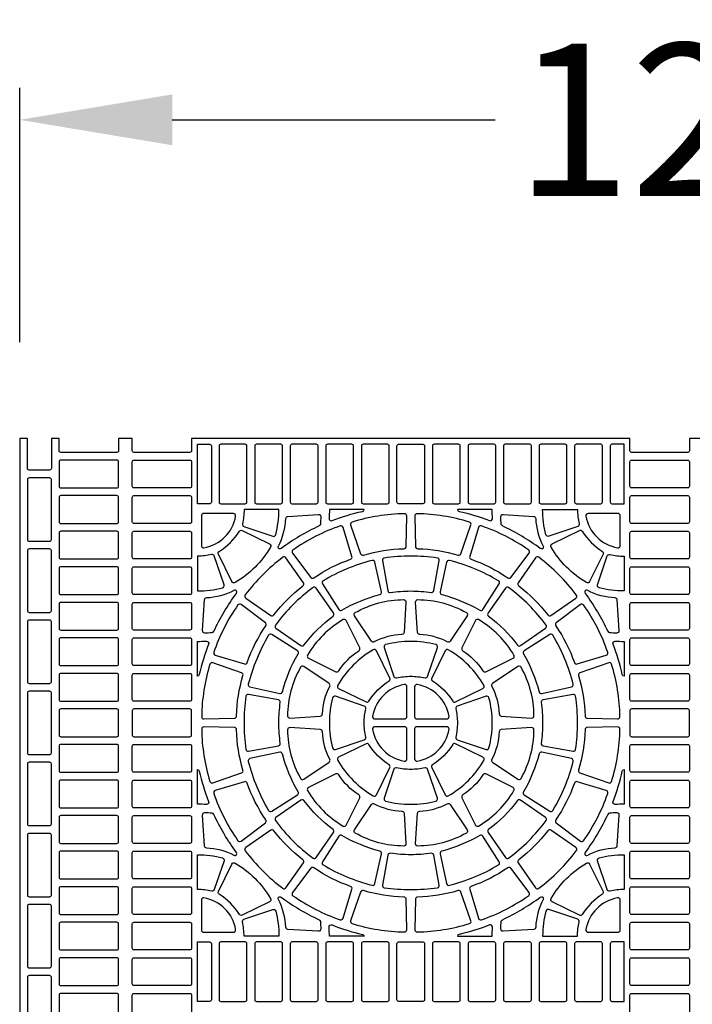
# Model space of a CAD drawing. Extents: x 2 to 219, y 1 to 220.
# Drawn here: x 76 to 87, y 95 to 110 of the extents above; entities that cross this region are included whole.
import ezdxf

# ---------------------------------------------------------------- set-up
doc = ezdxf.new("R2010")
doc.units = 0
doc.header["$LTSCALE"] = 10
doc.header["$MEASUREMENT"] = 0
doc.header["$PDMODE"] = 35
doc.layers.get('Defpoints').update_dxf_attribs({"linetype": 'CONTINUOUS'})
for name, color, linetype in [('CADdetails-11-VERYFINE', 11, 'CONTINUOUS'), ('CADdetails-7-VERYFINE', 7, 'CONTINUOUS'), ('CADdetails-9-EXTRAFINE', 9, 'CONTINUOUS')]:
    doc.layers.add(name, color=color, linetype=linetype)
doc.styles.add('CADdetails-DIMENSIONS', font='ARIALN.TTF', dxfattribs={"height": 2.38})
doc.dimstyles.new('CADdetails-LEADER', dxfattribs={"dimtxt": 2.38, "dimasz": 2.38, "dimexe": 0.5, "dimexo": 1.5, "dimgap": 1, "dimtad": 0, "dimzin": 0, "dimdsep": 46, "dimtxsty": 'CADdetails-DIMENSIONS', "dimcen": 1, "dimclrd": 256, "dimclre": 256, "dimclrt": 256, "dimadec": 0, "dimazin": 0, "dimtfac": 1, "dimtdec": 4, "dimtofl": 0, "dimtmove": 0, "dimatfit": 3, "dimfxl": 1, "dimtolj": 1, "dimtzin": 0, "dimarcsym": 0})

# ---------------------------------------------------------------- blocks, each defined once
blk = doc.blocks.new('*D8')
at = {"layer": 'CADdetails-7-VERYFINE', "lineweight": -2, "transparency": 16777216}
for p, q in [((76.087, 104.827), (76.087, 108.796)), ((96.046, 104.827), (96.046, 108.796)), ((78.467, 108.296), (83.502, 108.296)), ((93.666, 108.296), (88.631, 108.296))]:
    blk.add_line(p, q, dxfattribs=at)
at = {"layer": 'CADdetails-7-VERYFINE', "transparency": 16777216}
for points in [[(78.467, 108.693), (78.467, 107.9), (76.087, 108.296)], [(93.666, 108.693), (93.666, 107.9), (96.046, 108.296)]]:
    blk.add_solid(points, dxfattribs=at)
at = {"layer": 'Defpoints', "color": 0, "transparency": 16777216}
for p in [(96.046, 108.296), (76.087, 103.327), (96.046, 103.327)]:
    blk.add_point(p, dxfattribs=at)
at = {"layer": 'CADdetails-7-VERYFINE', "transparency": 16777216, "insert": (86.067, 108.296), "char_height": 2.38, "attachment_point": 5, "style": 'CADdetails-DIMENSIONS'}
blk.add_mtext("\\A1;12'", dxfattribs=at)

msp = doc.modelspace()

# ---------------------------------------------------------------- linework, layer by layer
at = {"layer": 'CADdetails-11-VERYFINE'}
msp.add_lwpolyline([(93.365, 103.327), (86.53, 103.327), (86.53, 103.136, -0.414214), (86.504, 103.11), (85.629, 103.11, -0.414214), (85.603, 103.136), (85.603, 103.327), (78.768, 103.327), (78.768, 103.136, -0.414214), (78.742, 103.11), (77.867, 103.11, -0.414214), (77.842, 103.136), (77.842, 103.327), (77.629, 103.327), (77.629, 103.136, -0.414214), (77.603, 103.11), (76.728, 103.11, -0.414214), (76.702, 103.136), (76.702, 103.327), (76.581, 103.327), (76.581, 102.859, -0.414214), (76.555, 102.833), (76.235, 102.833, -0.414214), (76.209, 102.859), (76.209, 103.327), (76.087, 103.327), (76.087, 100), (76.087, 96.674), (76.087, 93.348)], format="xyb", dxfattribs=at)
at = {"layer": 'CADdetails-9-EXTRAFINE'}
for points in [[(78.859, 103.236), (79.05, 103.236, -0.414214), (79.076, 103.21), (79.076, 102.335, -0.414214), (79.05, 102.309), (78.859, 102.309)], [(79.197, 103.21), (79.197, 102.335, 0.414214), (79.223, 102.309), (79.604, 102.309, 0.414214), (79.63, 102.335), (79.63, 103.21, 0.414214), (79.604, 103.236), (79.223, 103.236, 0.414214)], [(79.752, 103.21), (79.752, 102.335, 0.414214), (79.778, 102.309), (80.159, 102.309, 0.414214), (80.185, 102.335), (80.185, 103.21, 0.414214), (80.159, 103.236), (79.778, 103.236, 0.414214)], [(80.306, 103.21), (80.306, 102.335, 0.414214), (80.332, 102.309), (80.713, 102.309, 0.414214), (80.739, 102.335), (80.739, 103.21, 0.414214), (80.713, 103.236), (80.332, 103.236, 0.414214)], [(80.86, 103.21), (80.86, 102.335, 0.414214), (80.886, 102.309), (81.268, 102.309, 0.414214), (81.294, 102.335), (81.294, 103.21, 0.414214), (81.268, 103.236), (80.886, 103.236, 0.414214)], [(81.415, 103.21), (81.415, 102.335, 0.414214), (81.441, 102.309), (81.822, 102.309, 0.414214), (81.848, 102.335), (81.848, 103.21, 0.414214), (81.822, 103.236), (81.441, 103.236, 0.414214)], [(81.995, 102.309, -0.414214), (81.969, 102.335), (81.969, 103.21, -0.414214), (81.995, 103.236), (82.186, 103.236), (82.376, 103.236, -0.414214), (82.402, 103.21), (82.402, 102.335, -0.414214), (82.376, 102.309), (82.186, 102.309)], [(82.524, 103.21), (82.524, 102.335, 0.414214), (82.55, 102.309), (82.931, 102.309, 0.414214), (82.957, 102.335), (82.957, 103.21, 0.414214), (82.931, 103.236), (82.55, 103.236, 0.414214)], [(83.078, 103.21), (83.078, 102.335, 0.414214), (83.104, 102.309), (83.485, 102.309, 0.414214), (83.511, 102.335), (83.511, 103.21, 0.414214), (83.485, 103.236), (83.104, 103.236, 0.414214)], [(83.632, 103.21), (83.632, 102.335, 0.414214), (83.658, 102.309), (84.04, 102.309, 0.414214), (84.066, 102.335), (84.066, 103.21, 0.414214), (84.04, 103.236), (83.658, 103.236, 0.414214)], [(84.187, 103.21), (84.187, 102.335, 0.414214), (84.213, 102.309), (84.594, 102.309, 0.414214), (84.62, 102.335), (84.62, 103.21, 0.414214), (84.594, 103.236), (84.213, 103.236, 0.414214)], [(84.741, 103.21), (84.741, 102.335, 0.414214), (84.767, 102.309), (85.148, 102.309, 0.414214), (85.174, 102.335), (85.174, 103.21, 0.414214), (85.148, 103.236), (84.767, 103.236, 0.414214)], [(85.322, 102.309), (85.512, 102.309), (85.512, 103.236), (85.322, 103.236, 0.414214), (85.296, 103.21), (85.296, 102.335, 0.414214)], [(76.728, 102.989, 0.414214), (76.702, 102.963), (76.702, 102.582, 0.414214), (76.728, 102.556), (77.603, 102.556, 0.414214), (77.629, 102.582), (77.629, 102.963, 0.414214), (77.603, 102.989)], [(77.867, 102.989), (78.742, 102.989, -0.414214), (78.768, 102.963), (78.768, 102.582, -0.414214), (78.742, 102.556), (77.867, 102.556, -0.414214), (77.842, 102.582), (77.842, 102.963, -0.414214)], [(85.629, 102.989), (86.504, 102.989, -0.414214), (86.53, 102.963), (86.53, 102.582, -0.414214), (86.504, 102.556), (85.629, 102.556, -0.414214), (85.603, 102.582), (85.603, 102.963, -0.414214)], [(76.209, 101.75, 0.414214), (76.235, 101.724), (76.555, 101.724, 0.414214), (76.581, 101.75), (76.581, 102.686, 0.414214), (76.555, 102.712), (76.235, 102.712, 0.414214), (76.209, 102.686)], [(76.728, 102.435, 0.414214), (76.702, 102.409), (76.702, 102.027, 0.414214), (76.728, 102.001), (77.603, 102.001, 0.414214), (77.629, 102.027), (77.629, 102.409, 0.414214), (77.603, 102.435)], [(77.867, 102.435), (78.742, 102.435, -0.414214), (78.768, 102.409), (78.768, 102.027, -0.414214), (78.742, 102.001), (77.867, 102.001, -0.414214), (77.842, 102.027), (77.842, 102.409, -0.414214)], [(85.629, 102.435), (86.504, 102.435, -0.414214), (86.53, 102.409), (86.53, 102.027, -0.414214), (86.504, 102.001), (85.629, 102.001, -0.414214), (85.603, 102.027), (85.603, 102.409, -0.414214)], [(79.584, 101.955), (80.034, 101.802, 0.43484), (80.079, 101.826, 0.064442), (80.129, 102.218), (79.586, 102.218, -0.055187), (79.561, 101.996, 0.383269)], [(84.788, 101.955), (84.338, 101.802, -0.43484), (84.293, 101.826, -0.064442), (84.242, 102.218), (84.786, 102.218, 0.055187), (84.81, 101.996, -0.383269)], [(76.728, 101.88, 0.414214), (76.702, 101.854), (76.702, 101.473, 0.414214), (76.728, 101.447), (77.603, 101.447, 0.414214), (77.629, 101.473), (77.629, 101.854, 0.414214), (77.603, 101.88)], [(77.867, 101.88), (78.742, 101.88, -0.414214), (78.768, 101.854), (78.768, 101.473, -0.414214), (78.742, 101.447), (77.867, 101.447, -0.414214), (77.842, 101.473), (77.842, 101.854, -0.414214)], [(85.629, 101.88), (86.504, 101.88, -0.414214), (86.53, 101.854), (86.53, 101.473, -0.414214), (86.504, 101.447), (85.629, 101.447, -0.414214), (85.603, 101.473), (85.603, 101.854, -0.414214)], [(76.209, 100.641, 0.414214), (76.235, 100.615), (76.555, 100.615, 0.414214), (76.581, 100.641), (76.581, 101.577, 0.414214), (76.555, 101.603), (76.235, 101.603, 0.414214), (76.209, 101.577)], [(79.275, 101.043), (79.122, 101.494, 0.383269), (79.082, 101.516, -0.055187), (78.859, 101.492), (78.859, 100.948, 0.064442), (79.251, 100.999, 0.43484)], [(85.097, 101.043), (85.249, 101.494, -0.383269), (85.29, 101.516, 0.055187), (85.512, 101.492), (85.512, 100.948, -0.064442), (85.121, 100.999, -0.43484)], [(82.6, 101.462, 0.03585), (82.186, 101.492, 0.03585), (81.772, 101.462, 0.424024), (81.743, 101.422), (81.826, 100.954, 0.402426), (81.865, 100.926, -0.034089), (82.186, 100.948, -0.034089), (82.507, 100.926, 0.402426), (82.545, 100.954), (82.629, 101.422, 0.424024)], [(76.728, 101.326, 0.414214), (76.702, 101.3), (76.702, 100.919, 0.414214), (76.728, 100.893), (77.603, 100.893, 0.414214), (77.629, 100.919), (77.629, 101.3, 0.414214), (77.603, 101.326)], [(77.867, 101.326), (78.742, 101.326, -0.414214), (78.768, 101.3), (78.768, 100.919, -0.414214), (78.742, 100.893), (77.867, 100.893, -0.414214), (77.842, 100.919), (77.842, 101.3, -0.414214)], [(85.629, 101.326), (86.504, 101.326, -0.414214), (86.53, 101.3), (86.53, 100.919, -0.414214), (86.504, 100.893), (85.629, 100.893, -0.414214), (85.603, 100.919), (85.603, 101.3, -0.414214)], [(76.728, 100.771, 0.414214), (76.702, 100.745), (76.702, 100.364, 0.414214), (76.728, 100.338), (77.603, 100.338, 0.414214), (77.629, 100.364), (77.629, 100.745, 0.414214), (77.603, 100.771)], [(77.867, 100.771), (78.742, 100.771, -0.414214), (78.768, 100.745), (78.768, 100.364, -0.414214), (78.742, 100.338), (77.867, 100.338, -0.414214), (77.842, 100.364), (77.842, 100.745, -0.414214)], [(85.629, 100.771), (86.504, 100.771, -0.414214), (86.53, 100.745), (86.53, 100.364, -0.414214), (86.504, 100.338), (85.629, 100.338, -0.414214), (85.603, 100.364), (85.603, 100.745, -0.414214)], [(76.581, 100), (76.581, 100.468, 0.414214), (76.555, 100.494), (76.235, 100.494, 0.414214), (76.209, 100.468), (76.209, 100), (76.209, 99.533, 0.414214), (76.235, 99.507), (76.555, 99.507, 0.414214), (76.581, 99.533)], [(77.629, 100), (77.629, 100.191, 0.414214), (77.603, 100.217), (76.728, 100.217, 0.414214), (76.702, 100.191), (76.702, 100), (76.702, 99.81, 0.414214), (76.728, 99.784), (77.603, 99.784, 0.414214), (77.629, 99.81)], [(77.867, 100.217), (78.742, 100.217, -0.414214), (78.768, 100.191), (78.768, 99.81, -0.414214), (78.742, 99.784), (77.867, 99.784, -0.414214), (77.842, 99.81), (77.842, 100.191, -0.414214)], [(82.601, 100.066, 0.43484), (82.577, 100.111, 0.064442), (82.186, 100.162, 0.064442), (81.794, 100.111, 0.43484), (81.77, 100.066), (81.923, 99.616, 0.383269), (81.963, 99.593, -0.055187), (82.186, 99.618, -0.055187), (82.408, 99.593, 0.383269), (82.448, 99.616)], [(85.629, 100.217), (86.504, 100.217, -0.414214), (86.53, 100.191), (86.53, 99.81, -0.414214), (86.504, 99.784), (85.629, 99.784, -0.414214), (85.603, 99.81), (85.603, 100.191, -0.414214)], [(76.728, 99.663, 0.414214), (76.702, 99.637), (76.702, 99.255, 0.414214), (76.728, 99.229), (77.603, 99.229, 0.414214), (77.629, 99.255), (77.629, 99.637, 0.414214), (77.603, 99.663)], [(77.867, 99.663), (78.742, 99.663, -0.414214), (78.768, 99.637), (78.768, 99.255, -0.414214), (78.742, 99.229), (77.867, 99.229, -0.414214), (77.842, 99.255), (77.842, 99.637, -0.414214)], [(85.629, 99.663), (86.504, 99.663, -0.414214), (86.53, 99.637), (86.53, 99.255, -0.414214), (86.504, 99.229), (85.629, 99.229, -0.414214), (85.603, 99.255), (85.603, 99.637, -0.414214)], [(76.209, 98.424, 0.414214), (76.235, 98.398), (76.555, 98.398, 0.414214), (76.581, 98.424), (76.581, 99.359, 0.414214), (76.555, 99.385), (76.235, 99.385, 0.414214), (76.209, 99.359)], [(79.655, 99.335, 0.424024), (79.615, 99.306, 0.03585), (79.585, 98.892, 0.03585), (79.615, 98.478, 0.424024), (79.655, 98.448), (80.123, 98.532, 0.402426), (80.151, 98.571, -0.034089), (80.129, 98.892, -0.034089), (80.151, 99.212, 0.402426), (80.123, 99.251)], [(81.011, 99.307, 0.43484), (80.967, 99.283, 0.064442), (80.916, 98.892, 0.064442), (80.967, 98.5, 0.43484), (81.011, 98.476), (81.461, 98.629, 0.383269), (81.484, 98.669, -0.055187), (81.459, 98.892, -0.055187), (81.484, 99.114, 0.383269), (81.461, 99.154)], [(83.36, 99.307), (82.91, 99.154, 0.383269), (82.887, 99.114, -0.055187), (82.912, 98.892, -0.055187), (82.887, 98.669, 0.383269), (82.91, 98.629), (83.36, 98.476, 0.43484), (83.405, 98.5, 0.064442), (83.456, 98.892, 0.064442), (83.405, 99.283, 0.43484)], [(84.716, 99.335), (84.249, 99.251, 0.402426), (84.22, 99.212, -0.034089), (84.242, 98.892, -0.034089), (84.22, 98.571, 0.402426), (84.249, 98.532), (84.716, 98.448, 0.424024), (84.756, 98.478, 0.03585), (84.786, 98.892, 0.03585), (84.756, 99.306, 0.424024)], [(76.728, 99.108, 0.414214), (76.702, 99.082), (76.702, 98.701, 0.414214), (76.728, 98.675), (77.603, 98.675, 0.414214), (77.629, 98.701), (77.629, 99.082, 0.414214), (77.603, 99.108)], [(78.768, 99.082, 0.414214), (78.742, 99.108), (77.867, 99.108, 0.414214), (77.842, 99.082), (77.842, 98.892), (77.842, 98.701, 0.414214), (77.867, 98.675), (78.742, 98.675, 0.414214), (78.768, 98.701), (78.768, 98.892)], [(86.53, 99.082, 0.414214), (86.504, 99.108), (85.629, 99.108, 0.414214), (85.603, 99.082), (85.603, 98.892), (85.603, 98.701, 0.414214), (85.629, 98.675), (86.504, 98.675, 0.414214), (86.53, 98.701), (86.53, 98.892)], [(76.728, 98.554, 0.414214), (76.702, 98.528), (76.702, 98.147, 0.414214), (76.728, 98.121), (77.603, 98.121, 0.414214), (77.629, 98.147), (77.629, 98.528, 0.414214), (77.603, 98.554)], [(77.867, 98.554), (78.742, 98.554, -0.414214), (78.768, 98.528), (78.768, 98.147, -0.414214), (78.742, 98.121), (77.867, 98.121, -0.414214), (77.842, 98.147), (77.842, 98.528, -0.414214)], [(85.629, 98.554), (86.504, 98.554, -0.414214), (86.53, 98.528), (86.53, 98.147, -0.414214), (86.504, 98.121), (85.629, 98.121, -0.414214), (85.603, 98.147), (85.603, 98.528, -0.414214)], [(76.209, 97.315, 0.414214), (76.235, 97.289), (76.555, 97.289, 0.414214), (76.581, 97.315), (76.581, 98.251, 0.414214), (76.555, 98.277), (76.235, 98.277, 0.414214), (76.209, 98.251)], [(81.923, 98.167), (81.77, 97.717, 0.43484), (81.794, 97.672, 0.064442), (82.186, 97.622, 0.064442), (82.577, 97.672, 0.43484), (82.601, 97.717), (82.448, 98.167, 0.383269), (82.408, 98.19, -0.055187), (82.186, 98.165, -0.055187), (81.963, 98.19, 0.383269)], [(76.728, 97.999, 0.414214), (76.702, 97.973), (76.702, 97.592, 0.414214), (76.728, 97.566), (77.603, 97.566, 0.414214), (77.629, 97.592), (77.629, 97.973, 0.414214), (77.603, 97.999)], [(77.867, 97.999), (78.742, 97.999, -0.414214), (78.768, 97.973), (78.768, 97.592, -0.414214), (78.742, 97.566), (77.867, 97.566, -0.414214), (77.842, 97.592), (77.842, 97.973, -0.414214)], [(85.629, 97.999), (86.504, 97.999, -0.414214), (86.53, 97.973), (86.53, 97.592, -0.414214), (86.504, 97.566), (85.629, 97.566, -0.414214), (85.603, 97.592), (85.603, 97.973, -0.414214)], [(76.728, 97.445, 0.414214), (76.702, 97.419), (76.702, 97.038, 0.414214), (76.728, 97.012), (77.603, 97.012, 0.414214), (77.629, 97.038), (77.629, 97.419, 0.414214), (77.603, 97.445)], [(77.867, 97.445), (78.742, 97.445, -0.414214), (78.768, 97.419), (78.768, 97.038, -0.414214), (78.742, 97.012), (77.867, 97.012, -0.414214), (77.842, 97.038), (77.842, 97.419, -0.414214)], [(85.629, 97.445), (86.504, 97.445, -0.414214), (86.53, 97.419), (86.53, 97.038, -0.414214), (86.504, 97.012), (85.629, 97.012, -0.414214), (85.603, 97.038), (85.603, 97.419, -0.414214)], [(76.581, 96.674), (76.581, 97.142, 0.414214), (76.555, 97.168), (76.235, 97.168, 0.414214), (76.209, 97.142), (76.209, 96.674), (76.209, 96.206, 0.414214), (76.235, 96.18), (76.555, 96.18, 0.414214), (76.581, 96.206)], [(77.629, 96.674), (77.629, 96.865, 0.414214), (77.603, 96.891), (76.728, 96.891, 0.414214), (76.702, 96.865), (76.702, 96.674), (76.702, 96.483, 0.414214), (76.728, 96.457), (77.603, 96.457, 0.414214), (77.629, 96.483)], [(77.867, 96.891), (78.742, 96.891, -0.414214), (78.768, 96.865), (78.768, 96.483, -0.414214), (78.742, 96.457), (77.867, 96.457, -0.414214), (77.842, 96.483), (77.842, 96.865, -0.414214)], [(79.082, 96.267, 0.055187), (78.859, 96.292), (78.859, 96.835, -0.064442), (79.251, 96.784, -0.43484), (79.275, 96.74), (79.122, 96.29, -0.383269)], [(81.826, 96.829), (81.743, 96.361, 0.424024), (81.772, 96.321, 0.03585), (82.186, 96.291, 0.03585), (82.6, 96.321, 0.424024), (82.629, 96.361), (82.545, 96.829, 0.402426), (82.507, 96.857, -0.034089), (82.186, 96.835, -0.034089), (81.865, 96.857, 0.402426)], [(85.29, 96.267, -0.383269), (85.249, 96.29), (85.097, 96.74, -0.43484), (85.121, 96.784, -0.064442), (85.512, 96.835), (85.512, 96.292, 0.055187)], [(85.629, 96.891), (86.504, 96.891, -0.414214), (86.53, 96.865), (86.53, 96.483, -0.414214), (86.504, 96.457), (85.629, 96.457, -0.414214), (85.603, 96.483), (85.603, 96.865, -0.414214)], [(76.728, 96.336, 0.414214), (76.702, 96.31), (76.702, 95.929, 0.414214), (76.728, 95.903), (77.603, 95.903, 0.414214), (77.629, 95.929), (77.629, 96.31, 0.414214), (77.603, 96.336)], [(77.867, 96.336), (78.742, 96.336, -0.414214), (78.768, 96.31), (78.768, 95.929, -0.414214), (78.742, 95.903), (77.867, 95.903, -0.414214), (77.842, 95.929), (77.842, 96.31, -0.414214)], [(85.629, 96.336), (86.504, 96.336, -0.414214), (86.53, 96.31), (86.53, 95.929, -0.414214), (86.504, 95.903), (85.629, 95.903, -0.414214), (85.603, 95.929), (85.603, 96.31, -0.414214)], [(76.209, 95.097, 0.414214), (76.235, 95.071), (76.555, 95.071, 0.414214), (76.581, 95.097), (76.581, 96.033, 0.414214), (76.555, 96.059), (76.235, 96.059, 0.414214), (76.209, 96.033)], [(79.584, 95.828), (80.034, 95.981, -0.43484), (80.079, 95.957, -0.064442), (80.129, 95.565), (79.586, 95.565, 0.055187), (79.561, 95.788, -0.383269)], [(84.788, 95.828), (84.338, 95.981, 0.43484), (84.293, 95.957, 0.064442), (84.242, 95.565), (84.786, 95.565, -0.055187), (84.81, 95.788, 0.383269)], [(76.728, 95.782, 0.414214), (76.702, 95.756), (76.702, 95.375, 0.414214), (76.728, 95.349), (77.603, 95.349, 0.414214), (77.629, 95.375), (77.629, 95.756, 0.414214), (77.603, 95.782)], [(77.867, 95.782), (78.742, 95.782, -0.414214), (78.768, 95.756), (78.768, 95.375, -0.414214), (78.742, 95.349), (77.867, 95.349, -0.414214), (77.842, 95.375), (77.842, 95.756, -0.414214)], [(85.629, 95.782), (86.504, 95.782, -0.414214), (86.53, 95.756), (86.53, 95.375, -0.414214), (86.504, 95.349), (85.629, 95.349, -0.414214), (85.603, 95.375), (85.603, 95.756, -0.414214)], [(78.859, 95.474), (79.05, 95.474, -0.414214), (79.076, 95.448), (79.076, 94.573, -0.414214), (79.05, 94.547), (78.859, 94.547)], [(79.197, 95.448), (79.197, 94.573, 0.414214), (79.223, 94.547), (79.604, 94.547, 0.414214), (79.63, 94.573), (79.63, 95.448, 0.414214), (79.604, 95.474), (79.223, 95.474, 0.414214)], [(79.752, 95.448), (79.752, 94.573, 0.414214), (79.778, 94.547), (80.159, 94.547, 0.414214), (80.185, 94.573), (80.185, 95.448, 0.414214), (80.159, 95.474), (79.778, 95.474, 0.414214)], [(80.306, 95.448), (80.306, 94.573, 0.414214), (80.332, 94.547), (80.713, 94.547, 0.414214), (80.739, 94.573), (80.739, 95.448, 0.414214), (80.713, 95.474), (80.332, 95.474, 0.414214)], [(80.86, 95.448), (80.86, 94.573, 0.414214), (80.886, 94.547), (81.268, 94.547, 0.414214), (81.294, 94.573), (81.294, 95.448, 0.414214), (81.268, 95.474), (80.886, 95.474, 0.414214)], [(81.415, 95.448), (81.415, 94.573, 0.414214), (81.441, 94.547), (81.822, 94.547, 0.414214), (81.848, 94.573), (81.848, 95.448, 0.414214), (81.822, 95.474), (81.441, 95.474, 0.414214)], [(81.995, 94.547, -0.414214), (81.969, 94.573), (81.969, 95.448, -0.414214), (81.995, 95.474), (82.186, 95.474), (82.376, 95.474, -0.414214), (82.402, 95.448), (82.402, 94.573, -0.414214), (82.376, 94.547), (82.186, 94.547)], [(82.524, 95.448), (82.524, 94.573, 0.414214), (82.55, 94.547), (82.931, 94.547, 0.414214), (82.957, 94.573), (82.957, 95.448, 0.414214), (82.931, 95.474), (82.55, 95.474, 0.414214)], [(83.078, 95.448), (83.078, 94.573, 0.414214), (83.104, 94.547), (83.485, 94.547, 0.414214), (83.511, 94.573), (83.511, 95.448, 0.414214), (83.485, 95.474), (83.104, 95.474, 0.414214)], [(83.632, 95.448), (83.632, 94.573, 0.414214), (83.658, 94.547), (84.04, 94.547, 0.414214), (84.066, 94.573), (84.066, 95.448, 0.414214), (84.04, 95.474), (83.658, 95.474, 0.414214)], [(84.187, 95.448), (84.187, 94.573, 0.414214), (84.213, 94.547), (84.594, 94.547, 0.414214), (84.62, 94.573), (84.62, 95.448, 0.414214), (84.594, 95.474), (84.213, 95.474, 0.414214)], [(84.741, 95.448), (84.741, 94.573, 0.414214), (84.767, 94.547), (85.148, 94.547, 0.414214), (85.174, 94.573), (85.174, 95.448, 0.414214), (85.148, 95.474), (84.767, 95.474, 0.414214)], [(85.322, 94.547), (85.512, 94.547), (85.512, 95.474), (85.322, 95.474, 0.414214), (85.296, 95.448), (85.296, 94.573, 0.414214)], [(76.728, 95.227, 0.414214), (76.702, 95.201), (76.702, 94.82, 0.414214), (76.728, 94.794), (77.603, 94.794, 0.414214), (77.629, 94.82), (77.629, 95.201, 0.414214), (77.603, 95.227)], [(77.867, 95.227), (78.742, 95.227, -0.414214), (78.768, 95.201), (78.768, 94.82, -0.414214), (78.742, 94.794), (77.867, 94.794, -0.414214), (77.842, 94.82), (77.842, 95.201, -0.414214)], [(85.629, 95.227), (86.504, 95.227, -0.414214), (86.53, 95.201), (86.53, 94.82, -0.414214), (86.504, 94.794), (85.629, 94.794, -0.414214), (85.603, 94.82), (85.603, 95.201, -0.414214)], [(76.209, 93.989, 0.414214), (76.235, 93.963), (76.555, 93.963, 0.414214), (76.581, 93.989), (76.581, 94.924, 0.414214), (76.555, 94.95), (76.235, 94.95, 0.414214), (76.209, 94.924)], [(76.728, 94.673, 0.414214), (76.702, 94.647), (76.702, 94.266, 0.414214), (76.728, 94.24), (77.603, 94.24, 0.414214), (77.629, 94.266), (77.629, 94.647, 0.414214), (77.603, 94.673)], [(77.867, 94.673), (78.742, 94.673, -0.414214), (78.768, 94.647), (78.768, 94.266, -0.414214), (78.742, 94.24), (77.867, 94.24, -0.414214), (77.842, 94.266), (77.842, 94.647, -0.414214)], [(85.629, 94.673), (86.504, 94.673, -0.414214), (86.53, 94.647), (86.53, 94.266, -0.414214), (86.504, 94.24), (85.629, 94.24, -0.414214), (85.603, 94.266), (85.603, 94.647, -0.414214)]]:
    msp.add_lwpolyline(points, format="xyb", close=True, dxfattribs=at)
for points in [[(79.455, 102.117, 0.464309), (79.421, 102.157), (78.955, 102.157, 0.414214), (78.92, 102.123), (78.92, 101.656, 0.464309), (78.96, 101.622, 0.318915), (79.455, 102.117)], [(80.122, 101.649, 0.110711), (80.237, 102.079, -0.383269), (80.27, 102.112), (80.744, 102.143, -0.43484), (80.781, 102.108, -0.019172), (80.776, 101.991, -0.269762), (80.756, 101.962, 0.050821), (80.166, 101.611, -0.281506), (80.13, 101.607, -0.346333), (80.122, 101.649)], [(80.916, 102.218, -0.014726), (80.912, 102.079, 0.546552), (80.959, 102.045, -0.036683), (81.433, 102.19, 0.290172), (81.46, 102.218), (80.916, 102.218)], [(81.271, 102.023, 0.424024), (81.248, 101.979), (81.404, 101.53, 0.402426), (81.447, 101.508, -0.068257), (82.08, 101.608, 0.402426), (82.114, 101.642), (82.124, 102.117, 0.424024), (82.088, 102.153, 0.071793), (81.271, 102.023)], [(83.101, 102.023, 0.071793), (82.283, 102.153, 0.424024), (82.248, 102.117), (82.257, 101.642, 0.402426), (82.291, 101.608, -0.068257), (82.925, 101.508, 0.402426), (82.968, 101.53), (83.123, 101.979, 0.424024), (83.101, 102.023)], [(83.456, 102.218), (82.912, 102.218, 0.290172), (82.939, 102.19, -0.036683), (83.413, 102.045, 0.546552), (83.46, 102.079, -0.014726), (83.456, 102.218)], [(84.249, 101.649, -0.346333), (84.241, 101.607, -0.281506), (84.205, 101.611, 0.050821), (83.615, 101.962, -0.269762), (83.596, 101.991, -0.019172), (83.59, 102.108, -0.43484), (83.627, 102.143), (84.102, 102.112, -0.383269), (84.134, 102.079, 0.110711), (84.249, 101.649)], [(84.916, 102.117, 0.318915), (85.411, 101.622, 0.464309), (85.452, 101.656), (85.452, 102.123, 0.414214), (85.417, 102.157), (84.95, 102.157, 0.464309), (84.916, 102.117)], [(80.348, 101.587, 0.424024), (80.34, 101.538), (80.627, 101.159, 0.402426), (80.674, 101.152, -0.068257), (81.246, 101.443, 0.402426), (81.268, 101.486), (81.13, 101.94, 0.424024), (81.085, 101.963, 0.071793), (80.348, 101.587)], [(84.024, 101.587, 0.071793), (83.286, 101.963, 0.424024), (83.242, 101.94), (83.104, 101.486, 0.402426), (83.126, 101.443, -0.068257), (83.697, 101.152, 0.402426), (83.745, 101.159), (84.031, 101.538, 0.424024), (84.024, 101.587)], [(79.198, 101.565, 0.110711), (79.513, 101.879, -0.383269), (79.557, 101.892), (79.984, 101.681, -0.43484), (79.998, 101.633, -0.129421), (79.445, 101.079, -0.43484), (79.396, 101.094), (79.186, 101.52, -0.383269), (79.198, 101.565)], [(85.173, 101.565, -0.383269), (85.186, 101.52), (84.975, 101.094, -0.43484), (84.927, 101.079, -0.129421), (84.373, 101.633, -0.43484), (84.388, 101.681), (84.814, 101.892, -0.383269), (84.859, 101.879, 0.110711), (85.173, 101.565)], [(79.605, 100.887, 0.424024), (79.613, 100.838), (80.002, 100.566, 0.402426), (80.05, 100.574, -0.068257), (80.504, 101.028, 0.402426), (80.511, 101.075), (80.239, 101.465, 0.424024), (80.19, 101.473, 0.071793), (79.605, 100.887)], [(81.584, 101.425, 0.071793), (80.82, 101.108, 0.424024), (80.808, 101.06), (81.064, 100.66, 0.402426), (81.111, 100.649, -0.068257), (81.704, 100.894, 0.402426), (81.729, 100.935), (81.627, 101.399, 0.424024), (81.584, 101.425)], [(82.787, 101.425, 0.424024), (82.745, 101.399), (82.643, 100.935, 0.402426), (82.668, 100.894, -0.068257), (83.261, 100.649, 0.402426), (83.307, 100.66), (83.563, 101.06, 0.424024), (83.552, 101.108, 0.071793), (82.787, 101.425)], [(84.767, 100.887, 0.071793), (84.181, 101.473, 0.424024), (84.132, 101.465), (83.861, 101.075, 0.402426), (83.868, 101.028, -0.068257), (84.322, 100.574, 0.402426), (84.369, 100.566), (84.759, 100.838, 0.424024), (84.767, 100.887)], [(79.428, 100.955, -0.110711), (78.998, 100.84, 0.383269), (78.965, 100.808), (78.934, 100.333, 0.43484), (78.969, 100.296, 0.019172), (79.087, 100.301, 0.269762), (79.115, 100.321, -0.050821), (79.467, 100.911, 0.281506), (79.47, 100.947, 0.346333), (79.428, 100.955)], [(80.075, 100.417, 0.424024), (80.083, 100.367), (80.473, 100.096, 0.402426), (80.52, 100.103, -0.068257), (80.974, 100.557, 0.402426), (80.981, 100.605), (80.71, 100.994, 0.424024), (80.661, 101.002, 0.071793), (80.075, 100.417)], [(84.296, 100.417, 0.071793), (83.711, 101.002, 0.424024), (83.662, 100.994), (83.39, 100.605, 0.402426), (83.398, 100.557, -0.068257), (83.851, 100.103, 0.402426), (83.899, 100.096), (84.288, 100.367, 0.424024), (84.296, 100.417)], [(84.944, 100.955, 0.346333), (84.901, 100.947, 0.281506), (84.905, 100.911, -0.050821), (85.256, 100.321, 0.269762), (85.285, 100.301, 0.019172), (85.403, 100.296, 0.43484), (85.437, 100.333), (85.406, 100.808, 0.383269), (85.373, 100.84, -0.110711), (84.944, 100.955)], [(79.49, 100.73, 0.071793), (79.115, 99.992, 0.424024), (79.137, 99.948), (79.592, 99.81, 0.402426), (79.635, 99.831, -0.068257), (79.926, 100.403, 0.402426), (79.918, 100.451), (79.54, 100.737, 0.424024), (79.49, 100.73)], [(82.047, 100.27, 0.110711), (81.617, 100.154, -0.383269), (81.572, 100.166), (81.308, 100.561, -0.43484), (81.32, 100.611, -0.129421), (82.076, 100.813, -0.43484), (82.111, 100.776), (82.08, 100.302, -0.383269), (82.047, 100.27)], [(82.325, 100.27, -0.383269), (82.292, 100.302), (82.261, 100.776, -0.43484), (82.295, 100.813, -0.129421), (83.052, 100.611, -0.43484), (83.063, 100.561), (82.799, 100.166, -0.383269), (82.754, 100.154, 0.110711), (82.325, 100.27)], [(84.881, 100.73, 0.424024), (84.832, 100.737), (84.453, 100.451, 0.402426), (84.446, 100.403, -0.068257), (84.737, 99.831, 0.402426), (84.78, 99.81), (85.234, 99.948, 0.424024), (85.257, 99.992, 0.071793), (84.881, 100.73)], [(81.062, 99.701, -0.110711), (81.376, 100.015, 0.383269), (81.389, 100.06), (81.179, 100.486, 0.43484), (81.13, 100.501, 0.129421), (80.576, 99.947, 0.43484), (80.591, 99.899), (81.017, 99.688, 0.383269), (81.062, 99.701)], [(83.31, 99.701, 0.383269), (83.354, 99.688), (83.781, 99.899, 0.43484), (83.795, 99.947, 0.129421), (83.241, 100.501, 0.43484), (83.193, 100.486), (82.983, 100.06, 0.383269), (82.995, 100.015, -0.110711), (83.31, 99.701)], [(78.859, 100.162, 0.014726), (78.998, 100.166, -0.546552), (79.033, 100.118, 0.036683), (78.887, 99.644, -0.290172), (78.859, 99.618), (78.859, 100.162)], [(79.652, 99.493, 0.424024), (79.678, 99.451), (80.142, 99.349, 0.402426), (80.183, 99.374, -0.068257), (80.429, 99.967, 0.402426), (80.418, 100.013), (80.018, 100.269, 0.424024), (79.969, 100.258, 0.071793), (79.652, 99.493)], [(84.719, 99.493, 0.071793), (84.402, 100.258, 0.424024), (84.354, 100.269), (83.954, 100.013, 0.402426), (83.943, 99.967, -0.068257), (84.188, 99.374, 0.402426), (84.229, 99.349), (84.693, 99.451, 0.424024), (84.719, 99.493)], [(85.512, 100.162), (85.512, 99.618, -0.290172), (85.484, 99.644, 0.036683), (85.339, 100.118, -0.546552), (85.373, 100.166, 0.014726), (85.512, 100.162)], [(81.532, 99.231, -0.110711), (81.847, 99.545, 0.383269), (81.859, 99.59), (81.649, 100.016, 0.43484), (81.601, 100.031, 0.129421), (81.047, 99.477, 0.43484), (81.061, 99.428), (81.488, 99.218, 0.383269), (81.532, 99.231)], [(82.839, 99.231, 0.383269), (82.884, 99.218), (83.31, 99.428, 0.43484), (83.325, 99.477, 0.129421), (82.771, 100.031, 0.43484), (82.722, 100.016), (82.512, 99.59, 0.383269), (82.525, 99.545, -0.110711), (82.839, 99.231)], [(79.054, 99.807, 0.071793), (78.925, 98.989, 0.424024), (78.96, 98.954), (79.435, 98.963, 0.402426), (79.469, 98.997, -0.068257), (79.569, 99.631, 0.402426), (79.547, 99.674), (79.099, 99.829, 0.424024), (79.054, 99.807)], [(85.317, 99.807, 0.424024), (85.273, 99.829), (84.824, 99.674, 0.402426), (84.802, 99.631, -0.068257), (84.903, 98.997, 0.402426), (84.937, 98.963), (85.411, 98.954, 0.424024), (85.447, 98.989, 0.071793), (85.317, 99.807)], [(80.808, 99.031, -0.110711), (80.923, 99.46, 0.383269), (80.911, 99.505), (80.516, 99.769, 0.43484), (80.467, 99.758, 0.129421), (80.264, 99.001, 0.43484), (80.301, 98.966), (80.775, 98.998, 0.383269), (80.808, 99.031)], [(83.564, 99.031, 0.383269), (83.596, 98.998), (84.07, 98.966, 0.43484), (84.107, 99.001, 0.129421), (83.905, 99.758, 0.43484), (83.855, 99.769), (83.46, 99.505, 0.383269), (83.449, 99.46, -0.110711), (83.564, 99.031)], [(81.59, 98.993, 0.464309), (81.624, 98.952), (82.09, 98.952, 0.414214), (82.125, 98.987), (82.125, 99.454, 0.464309), (82.085, 99.488, 0.318915), (81.59, 98.993)], [(82.782, 98.993, 0.318915), (82.287, 99.488, 0.464309), (82.246, 99.454), (82.246, 98.987, 0.414214), (82.281, 98.952), (82.748, 98.952, 0.464309), (82.782, 98.993)], [(79.054, 97.977, 0.424024), (79.099, 97.954), (79.547, 98.11, 0.402426), (79.569, 98.152, -0.068257), (79.469, 98.786, 0.402426), (79.435, 98.82), (78.96, 98.829, 0.424024), (78.925, 98.794, 0.071793), (79.054, 97.977)], [(80.808, 98.753, 0.383269), (80.775, 98.786), (80.301, 98.817, 0.43484), (80.264, 98.782, 0.129421), (80.467, 98.026, 0.43484), (80.516, 98.014), (80.911, 98.278, 0.383269), (80.923, 98.323, -0.110711), (80.808, 98.753)], [(81.59, 98.791, 0.318915), (82.085, 98.295, 0.464309), (82.125, 98.33), (82.125, 98.796, 0.414214), (82.09, 98.831), (81.624, 98.831, 0.464309), (81.59, 98.791)], [(82.782, 98.791, 0.464309), (82.748, 98.831), (82.281, 98.831, 0.414214), (82.246, 98.796), (82.246, 98.33, 0.464309), (82.287, 98.295, 0.318915), (82.782, 98.791)], [(83.564, 98.753, -0.110711), (83.449, 98.323, 0.383269), (83.46, 98.278), (83.855, 98.014, 0.43484), (83.905, 98.026, 0.129421), (84.107, 98.782, 0.43484), (84.07, 98.817), (83.596, 98.786, 0.383269), (83.564, 98.753)], [(85.317, 97.977, 0.071793), (85.447, 98.794, 0.424024), (85.411, 98.829), (84.937, 98.82, 0.402426), (84.903, 98.786, -0.068257), (84.802, 98.152, 0.402426), (84.824, 98.11), (85.273, 97.954, 0.424024), (85.317, 97.977)], [(79.652, 98.29, 0.071793), (79.969, 97.525, 0.424024), (80.018, 97.514), (80.418, 97.77, 0.402426), (80.429, 97.817, -0.068257), (80.183, 98.409, 0.402426), (80.142, 98.434), (79.678, 98.333, 0.424024), (79.652, 98.29)], [(81.532, 98.553, 0.383269), (81.488, 98.565), (81.061, 98.355, 0.43484), (81.047, 98.306, 0.129421), (81.601, 97.753, 0.43484), (81.649, 97.767), (81.859, 98.194, 0.383269), (81.847, 98.238, -0.110711), (81.532, 98.553)], [(82.839, 98.553, -0.110711), (82.525, 98.238, 0.383269), (82.512, 98.194), (82.722, 97.767, 0.43484), (82.771, 97.753, 0.129421), (83.325, 98.306, 0.43484), (83.31, 98.355), (82.884, 98.565, 0.383269), (82.839, 98.553)], [(84.719, 98.29, 0.424024), (84.693, 98.333), (84.229, 98.434, 0.402426), (84.188, 98.409, -0.068257), (83.943, 97.817, 0.402426), (83.954, 97.77), (84.354, 97.514, 0.424024), (84.402, 97.525, 0.071793), (84.719, 98.29)], [(78.859, 97.622), (78.859, 98.166, -0.290172), (78.887, 98.139, 0.036683), (79.033, 97.665, -0.546552), (78.998, 97.618, 0.014726), (78.859, 97.622)], [(85.512, 97.622, 0.014726), (85.373, 97.618, -0.546552), (85.339, 97.665, 0.036683), (85.484, 98.139, -0.290172), (85.512, 98.166), (85.512, 97.622)], [(79.49, 97.054, 0.424024), (79.54, 97.046), (79.918, 97.333, 0.402426), (79.926, 97.38, -0.068257), (79.635, 97.952, 0.402426), (79.592, 97.974), (79.137, 97.836, 0.424024), (79.115, 97.791, 0.071793), (79.49, 97.054)], [(81.062, 98.082, 0.383269), (81.017, 98.095), (80.591, 97.884, 0.43484), (80.576, 97.836, 0.129421), (81.13, 97.282, 0.43484), (81.179, 97.297), (81.389, 97.723, 0.383269), (81.376, 97.768, -0.110711), (81.062, 98.082)], [(83.31, 98.082, -0.110711), (82.995, 97.768, 0.383269), (82.983, 97.723), (83.193, 97.297, 0.43484), (83.241, 97.282, 0.129421), (83.795, 97.836, 0.43484), (83.781, 97.884), (83.354, 98.095, 0.383269), (83.31, 98.082)], [(84.881, 97.054, 0.071793), (85.257, 97.791, 0.424024), (85.234, 97.836), (84.78, 97.974, 0.402426), (84.737, 97.952, -0.068257), (84.446, 97.38, 0.402426), (84.453, 97.333), (84.832, 97.046, 0.424024), (84.881, 97.054)], [(80.075, 97.367, 0.071793), (80.661, 96.781, 0.424024), (80.71, 96.789), (80.981, 97.179, 0.402426), (80.974, 97.226, -0.068257), (80.52, 97.68, 0.402426), (80.473, 97.687), (80.083, 97.416, 0.424024), (80.075, 97.367)], [(84.296, 97.367, 0.424024), (84.288, 97.416), (83.899, 97.687, 0.402426), (83.851, 97.68, -0.068257), (83.398, 97.226, 0.402426), (83.39, 97.179), (83.662, 96.789, 0.424024), (83.711, 96.781, 0.071793), (84.296, 97.367)], [(82.047, 97.514, -0.383269), (82.08, 97.481), (82.111, 97.007, -0.43484), (82.076, 96.97, -0.129421), (81.32, 97.173, -0.43484), (81.308, 97.222), (81.572, 97.617, -0.383269), (81.617, 97.629, 0.110711), (82.047, 97.514)], [(82.325, 97.514, 0.110711), (82.754, 97.629, -0.383269), (82.799, 97.617), (83.063, 97.222, -0.43484), (83.052, 97.173, -0.129421), (82.295, 96.97, -0.43484), (82.261, 97.007), (82.292, 97.481, -0.383269), (82.325, 97.514)], [(79.428, 96.828, 0.346333), (79.47, 96.836, 0.281506), (79.467, 96.872, -0.050821), (79.115, 97.462, 0.269762), (79.087, 97.482, 0.019172), (78.969, 97.487, 0.43484), (78.934, 97.45), (78.965, 96.976, 0.383269), (78.998, 96.943, -0.110711), (79.428, 96.828)], [(84.944, 96.828, -0.110711), (85.373, 96.943, 0.383269), (85.406, 96.976), (85.437, 97.45, 0.43484), (85.403, 97.487, 0.019172), (85.285, 97.482, 0.269762), (85.256, 97.462, -0.050821), (84.905, 96.872, 0.281506), (84.901, 96.836, 0.346333), (84.944, 96.828)], [(79.605, 96.896, 0.071793), (80.19, 96.311, 0.424024), (80.239, 96.319), (80.511, 96.708, 0.402426), (80.504, 96.756, -0.068257), (80.05, 97.209, 0.402426), (80.002, 97.217), (79.613, 96.945, 0.424024), (79.605, 96.896)], [(84.767, 96.896, 0.424024), (84.759, 96.945), (84.369, 97.217, 0.402426), (84.322, 97.209, -0.068257), (83.868, 96.756, 0.402426), (83.861, 96.708), (84.132, 96.319, 0.424024), (84.181, 96.311, 0.071793), (84.767, 96.896)], [(81.584, 96.358, 0.424024), (81.627, 96.384), (81.729, 96.848, 0.402426), (81.704, 96.889, -0.068257), (81.111, 97.135, 0.402426), (81.064, 97.123), (80.808, 96.723, 0.424024), (80.82, 96.675, 0.071793), (81.584, 96.358)], [(82.787, 96.358, 0.071793), (83.552, 96.675, 0.424024), (83.563, 96.723), (83.307, 97.123, 0.402426), (83.261, 97.135, -0.068257), (82.668, 96.889, 0.402426), (82.643, 96.848), (82.745, 96.384, 0.424024), (82.787, 96.358)], [(79.198, 96.219, -0.383269), (79.186, 96.263), (79.396, 96.69, -0.43484), (79.445, 96.704, -0.129421), (79.998, 96.15, -0.43484), (79.984, 96.102), (79.557, 95.892, -0.383269), (79.513, 95.904, 0.110711), (79.198, 96.219)], [(80.348, 96.196, 0.071793), (81.085, 95.82, 0.424024), (81.13, 95.843), (81.268, 96.298, 0.402426), (81.246, 96.34, -0.068257), (80.674, 96.632, 0.402426), (80.627, 96.624), (80.34, 96.245, 0.424024), (80.348, 96.196)], [(84.024, 96.196, 0.424024), (84.031, 96.245), (83.745, 96.624, 0.402426), (83.697, 96.632, -0.068257), (83.126, 96.34, 0.402426), (83.104, 96.298), (83.242, 95.843, 0.424024), (83.286, 95.82, 0.071793), (84.024, 96.196)], [(85.173, 96.219, 0.110711), (84.859, 95.904, -0.383269), (84.814, 95.892), (84.388, 96.102, -0.43484), (84.373, 96.15, -0.129421), (84.927, 96.704, -0.43484), (84.975, 96.69), (85.186, 96.263, -0.383269), (85.173, 96.219)], [(79.455, 95.666, 0.318915), (78.96, 96.161, 0.464309), (78.92, 96.127), (78.92, 95.66, 0.414214), (78.955, 95.626), (79.421, 95.626, 0.464309), (79.455, 95.666)], [(80.122, 96.134, -0.346333), (80.13, 96.176, -0.281506), (80.166, 96.173, 0.050821), (80.756, 95.821, -0.269762), (80.776, 95.793, -0.019172), (80.781, 95.675, -0.43484), (80.744, 95.64), (80.27, 95.671, -0.383269), (80.237, 95.704, 0.110711), (80.122, 96.134)], [(81.271, 95.76, 0.071793), (82.088, 95.631, 0.424024), (82.124, 95.666), (82.114, 96.141, 0.402426), (82.08, 96.175, -0.068257), (81.447, 96.275, 0.402426), (81.404, 96.253), (81.248, 95.805, 0.424024), (81.271, 95.76)], [(83.101, 95.76, 0.424024), (83.123, 95.805), (82.968, 96.253, 0.402426), (82.925, 96.275, -0.068257), (82.291, 96.175, 0.402426), (82.257, 96.141), (82.248, 95.666, 0.424024), (82.283, 95.631, 0.071793), (83.101, 95.76)], [(84.249, 96.134, 0.110711), (84.134, 95.704, -0.383269), (84.102, 95.671), (83.627, 95.64, -0.43484), (83.59, 95.675, -0.019172), (83.596, 95.793, -0.269762), (83.615, 95.821, 0.050821), (84.205, 96.173, -0.281506), (84.241, 96.176, -0.346333), (84.249, 96.134)], [(84.916, 95.666, 0.464309), (84.95, 95.626), (85.417, 95.626, 0.414214), (85.452, 95.66), (85.452, 96.127, 0.464309), (85.411, 96.161, 0.318915), (84.916, 95.666)], [(80.916, 95.565, 0.014726), (80.912, 95.704, -0.546552), (80.959, 95.739, 0.036683), (81.433, 95.593, -0.290172), (81.46, 95.565), (80.916, 95.565)], [(83.456, 95.565, -0.014726), (83.46, 95.704, 0.546552), (83.413, 95.739, -0.036683), (82.939, 95.593, 0.290172), (82.912, 95.565), (83.456, 95.565)]]:
    msp.add_lwpolyline(points, format="xyb", dxfattribs=at)

# ---------------------------------------------------------------- dimensions: what is measured, and where the dimension line sits
at = {"layer": 'CADdetails-7-VERYFINE'}
dim = msp.add_linear_dim(base=(96.046, 108.296), p1=(76.087, 103.327), p2=(96.046, 103.327), text="12'", dimstyle='CADdetails-LEADER', dxfattribs=at)
dim.commit()
dim.dimension.update_dxf_attribs({"geometry": '*D8', "text_midpoint": (86.067, 108.296)})

doc.saveas('drawing.dxf')
